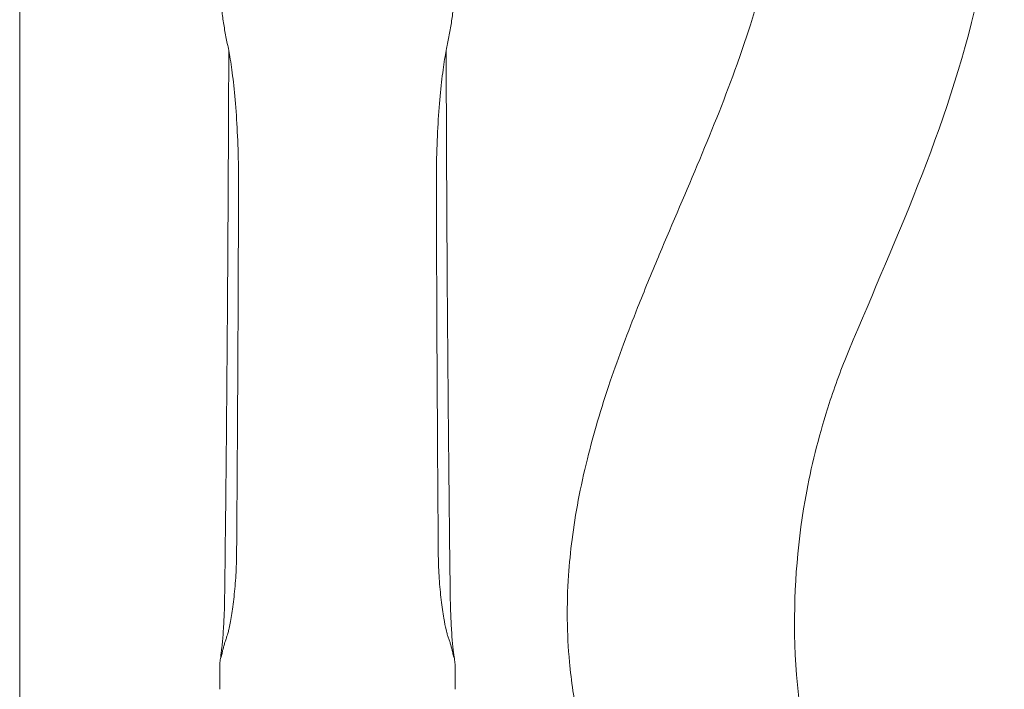
# Model space of a CAD drawing. Units: millimetres. Extents: x 0 to 55610, y 0 to 35656.
# Drawn here: x 44343 to 44552, y 23207 to 23349 of the extents above; entities that cross this region are included whole.
import ezdxf

# ---------------------------------------------------------------- set-up
doc = ezdxf.new("R2010")
doc.units = ezdxf.units.MM

# ---------------------------------------------------------------- blocks, each defined once
blk = doc.blocks.new('A$C7B096E68')
at = {"color": 0, "linetype": 'Continuous', "lineweight": 0}
blk.add_line((26143.53, 22054.31), (26143.53, 25938.8), dxfattribs=at)
for points, knots in [([(26319.62, 24410.68), (26323.19, 24402.09), (26327.06, 24393.31), (26336.74, 24369.91), (26342.33, 24354.91), (26352.04, 24314.54), (26352.66, 24288.17), (26341.69, 24235.13), (26329.79, 24209.94), (26319.63, 24185.54)], [-22.66136, -22.66136, -22.66136, -22.66136, -19.82869, -19.82869, -15.296418, -15.296418, -8.044783, -8.044783, 0, 0, 0, 0]), ([(26279.21, 24205.5), (26279.26, 24205.63), (26279.31, 24205.76), (26285.14, 24219.61), (26291.03, 24232.78), (26299.87, 24257.55), (26303.1, 24268.87), (26305.89, 24288.53), (26306.27, 24296.36), (26305.38, 24313.64), (26303.84, 24322.68), (26296.39, 24351.51), (26287.65, 24370.59), (26279.31, 24390.39), (26279.26, 24390.52), (26279.21, 24390.65)], [-0.04171, -0.04171, -0.04171, -0.04171, 0, 0, 4.467251, 4.467251, 8.128865, 8.128865, 10.588795, 10.588795, 13.464537, 13.464537, 19.773829, 19.773829, 19.814816, 19.814816, 19.814816, 19.814816]), ([(26187.71, 24250.42), (26187.5, 24251.4), (26187.3, 24252.38), (26186.95, 24254.36), (26186.79, 24255.35), (26186.52, 24257.34), (26186.4, 24258.34), (26186.22, 24260.35), (26186.14, 24261.36), (26186.05, 24263.38), (26186.02, 24264.39), (26186.02, 24265.41)], [0, 0, 0, 0, 0.680589, 0.680589, 1.361179, 1.361179, 2.041768, 2.041768, 2.722357, 2.722357, 3.402946, 3.402946, 3.402946, 3.402946]), ([(26236.02, 24265.41), (26236.02, 24264.39), (26236, 24263.38), (26235.9, 24261.36), (26235.83, 24260.35), (26235.64, 24258.34), (26235.52, 24257.34), (26235.25, 24255.35), (26235.09, 24254.36), (26234.74, 24252.38), (26234.54, 24251.4), (26234.33, 24250.42)], [0.470105, 0.470105, 0.470105, 0.470105, 1.150695, 1.150695, 1.831285, 1.831285, 2.511875, 2.511875, 3.192464, 3.192464, 3.873054, 3.873054, 3.873054, 3.873054]), ([(26187.71, 24250.42), (26187.9, 24249.58), (26188.12, 24248.38), (26188.56, 24245.47), (26188.79, 24243.77), (26189.2, 24239.94), (26189.39, 24237.81), (26189.7, 24233.26), (26189.82, 24230.85), (26189.99, 24225.8), (26190.02, 24223.18), (26190.02, 24220.55)], [0, 0, 0, 0, 0.818404, 0.818404, 1.636809, 1.636809, 2.455213, 2.455213, 3.273617, 3.273617, 4.092022, 4.092022, 4.092022, 4.092022]), ([(26232.03, 24220.55), (26232.02, 24223.18), (26232.06, 24225.8), (26232.22, 24230.85), (26232.34, 24233.26), (26232.66, 24237.81), (26232.84, 24239.94), (26233.26, 24243.77), (26233.48, 24245.47), (26233.92, 24248.38), (26234.14, 24249.58), (26234.33, 24250.42)], [0, 0, 0, 0, 0.818404, 0.818404, 1.636809, 1.636809, 2.455213, 2.455213, 3.273617, 3.273617, 4.092021, 4.092021, 4.092021, 4.092021]), ([(26234.11, 24249.37), (26234.11, 24248.88), (26234.11, 24248.39), (26234.11, 24247.88), (26234.11, 24247.86), (26234.11, 24247.83)], [3.6593628, 3.6593628, 3.6593628, 3.6593628, 3.8144232, 3.8144232, 3.8225005, 3.8225005, 3.8225005, 3.8225005]), ([(26187.93, 24247.83), (26187.91, 24239.84), (26187.87, 24231.88), (26187.8, 24216.07), (26187.75, 24208.22), (26187.65, 24192.68), (26187.59, 24184.99), (26187.46, 24169.79), (26187.39, 24162.29), (26187.23, 24147.52), (26187.15, 24140.25), (26187.06, 24133.11)], [0, 0, 0, 0, 2.431358, 2.431358, 4.862715, 4.862715, 7.294073, 7.294073, 9.72543, 9.72543, 12.156788, 12.156788, 12.156788, 12.156788]), ([(26234.98, 24133.11), (26234.89, 24140.25), (26234.81, 24147.52), (26234.65, 24162.29), (26234.58, 24169.79), (26234.45, 24184.99), (26234.39, 24192.68), (26234.29, 24208.22), (26234.25, 24216.07), (26234.17, 24231.88), (26234.14, 24239.84), (26234.11, 24247.83)], [0, 0, 0, 0, 2.431358, 2.431358, 4.862715, 4.862715, 7.294073, 7.294073, 9.72543, 9.72543, 12.156788, 12.156788, 12.156788, 12.156788]), ([(26189.6, 24142.63), (26189.65, 24147.79), (26189.68, 24152.96), (26189.75, 24163.31), (26189.78, 24168.49), (26189.84, 24178.87), (26189.87, 24184.07), (26189.92, 24194.48), (26189.94, 24199.69), (26189.98, 24210.11), (26190, 24215.33), (26190.02, 24220.55)], [0, 0, 0, 0, 1.573274, 1.573274, 3.146549, 3.146549, 4.719823, 4.719823, 6.293097, 6.293097, 7.866372, 7.866372, 7.866372, 7.866372]), ([(26232.03, 24220.55), (26232.04, 24215.33), (26232.06, 24210.11), (26232.1, 24199.69), (26232.12, 24194.48), (26232.17, 24184.07), (26232.2, 24178.87), (26232.26, 24168.49), (26232.29, 24163.31), (26232.36, 24152.96), (26232.4, 24147.79), (26232.44, 24142.63)], [0, 0, 0, 0, 1.573274, 1.573274, 3.146549, 3.146549, 4.719823, 4.719823, 6.293097, 6.293097, 7.866372, 7.866372, 7.866372, 7.866372]), ([(26279.21, 24205.5), (26277.69, 24201.89), (26276.21, 24198.29), (26272.71, 24189.49), (26270.76, 24184.29), (26268.98, 24179.04)], [-11.080351, -11.080351, -11.080351, -11.080351, -9.886143, -9.886143, -8.160743, -8.160743, -8.160743, -8.160743]), ([(26319.63, 24185.54), (26318.1, 24181.86), (26316.71, 24178.11), (26313.49, 24168.21), (26311.89, 24161.98), (26308.8, 24145.59), (26307.94, 24135.39), (26308.34, 24113.76), (26309.86, 24102.37), (26312.61, 24091.39)], [-10.200479, -10.200479, -10.200479, -10.200479, -8.925419, -8.925419, -6.885323, -6.885323, -3.62117, -3.62117, 0, 0, 0, 0]), ([(26268.98, 24179.04), (26267, 24173.2), (26265.39, 24167.73), (26264.1, 24162.52), (26262.61, 24156.52), (26261.55, 24150.85), (26260.85, 24145.41), (26260.52, 24142.83), (26260.27, 24140.29), (26260.1, 24137.78), (26259.68, 24131.46), (26259.75, 24125.35), (26260.3, 24119.36), (26260.68, 24115.27), (26261.28, 24111.24), (26262.11, 24107.24), (26262.49, 24105.39), (26262.93, 24103.54), (26263.41, 24101.7)], [-19.874951, -19.874951, -19.874951, -19.874951, -17.159827, -17.159827, -17.159827, -14.037418, -14.037418, -14.037418, -12.555225, -12.555225, -12.555225, -8.820615, -8.820615, -8.820615, -6.269819, -6.269819, -6.269819, -5.086006, -5.086006, -5.086006, -5.086006]), ([(26189.6, 24142.63), (26189.59, 24141.07), (26189.54, 24139.43), (26189.35, 24136.25), (26189.22, 24134.69), (26188.9, 24131.76), (26188.72, 24130.41), (26188.33, 24128.04), (26188.13, 24127.03), (26187.88, 24125.95), (26187.81, 24125.67), (26187.68, 24125.18), (26187.62, 24125), (26187.62, 24125)], [0, 0, 0, 0, 0.518452, 0.518452, 1.036903, 1.036903, 1.555355, 1.555355, 2.073807, 2.073807, 2.298571, 2.298571, 2.580606, 2.580606, 2.580606, 2.580606]), ([(26234.42, 24125), (26234.42, 24125), (26234.39, 24125.08), (26234.29, 24125.43), (26234.19, 24125.79), (26233.94, 24126.88), (26233.77, 24127.72), (26233.41, 24129.83), (26233.22, 24131.13), (26232.89, 24134), (26232.75, 24135.53), (26232.54, 24138.69), (26232.47, 24140.33), (26232.44, 24142.15), (26232.44, 24142.39), (26232.44, 24142.63)], [0.011653, 0.011653, 0.011653, 0.011653, 0.197503, 0.197503, 0.510636, 0.510636, 0.957789, 0.957789, 1.476241, 1.476241, 1.994693, 1.994693, 2.513145, 2.513145, 2.592259, 2.592259, 2.592259, 2.592259]), ([(26186.01, 24118.22), (26186.01, 24118.39), (26186.02, 24118.5), (26186.03, 24118.73), (26186.03, 24118.82), (26186.05, 24119.06), (26186.06, 24119.16), (26186.12, 24119.67), (26186.16, 24119.96), (26186.29, 24120.94), (26186.38, 24121.63), (26186.56, 24123.34), (26186.66, 24124.35), (26186.83, 24126.68), (26186.91, 24128), (26187.01, 24130.6), (26187.04, 24131.83), (26187.06, 24133.11)], [0.974001, 0.974001, 0.974001, 0.974001, 1.012075, 1.012075, 1.0663, 1.0663, 1.177111, 1.177111, 1.67426, 1.67426, 2.253624, 2.253624, 2.832988, 2.832988, 3.412351, 3.412351, 3.870819, 3.870819, 3.870819, 3.870819]), ([(26234.98, 24133.11), (26235, 24131.49), (26235.05, 24129.96), (26235.18, 24127.16), (26235.26, 24125.91), (26235.44, 24123.71), (26235.54, 24122.75), (26235.72, 24121.18), (26235.8, 24120.57), (26235.89, 24119.86), (26235.92, 24119.66), (26235.96, 24119.35), (26235.97, 24119.25), (26235.99, 24119.02), (26236, 24118.93), (26236.01, 24118.75), (26236.02, 24118.67), (26236.02, 24118.49), (26236.03, 24118.38), (26236.03, 24118.22)], [0, 0, 0, 0, 0.579364, 0.579364, 1.158727, 1.158727, 1.738091, 1.738091, 2.317455, 2.317455, 2.607136, 2.607136, 2.751977, 2.751977, 2.824398, 2.824398, 2.860608, 2.860608, 2.896818, 2.896818, 2.896818, 2.896818]), ([(26186.5, 24121.17), (26186.56, 24121.44), (26186.62, 24121.71), (26186.75, 24122.24), (26186.82, 24122.5), (26186.96, 24123.01), (26187.04, 24123.27), (26187.19, 24123.77), (26187.27, 24124.02), (26187.44, 24124.52), (26187.53, 24124.76), (26187.62, 24125.01)], [0, 0, 0, 0, 0.1790385, 0.1790385, 0.358077, 0.358077, 0.5371155, 0.5371155, 0.716154, 0.716154, 0.8951925, 0.8951925, 0.8951925, 0.8951925]), ([(26234.42, 24125.01), (26234.51, 24124.76), (26234.6, 24124.52), (26234.77, 24124.02), (26234.85, 24123.77), (26235.01, 24123.27), (26235.08, 24123.01), (26235.22, 24122.5), (26235.29, 24122.24), (26235.42, 24121.71), (26235.48, 24121.44), (26235.54, 24121.17)], [0, 0, 0, 0, 0.1790385, 0.1790385, 0.358077, 0.358077, 0.5371155, 0.5371155, 0.716154, 0.716154, 0.8951925, 0.8951925, 0.8951925, 0.8951925]), ([(26186.5, 24121.17), (26186.47, 24121.02), (26186.44, 24120.88), (26186.38, 24120.63), (26186.36, 24120.53), (26186.33, 24120.38), (26186.32, 24120.33), (26186.32, 24120.33), (26186.32, 24120.33), (26186.32, 24120.33)], [0, 0, 0, 0, 0.172188, 0.172188, 0.3443759, 0.3443759, 0.5165639, 0.5165639, 0.5201434, 0.5201434, 0.5201434, 0.5201434]), ([(26235.73, 24120.33), (26235.73, 24120.33), (26235.72, 24120.36), (26235.7, 24120.45), (26235.68, 24120.54), (26235.63, 24120.75), (26235.6, 24120.88), (26235.56, 24121.08), (26235.55, 24121.12), (26235.54, 24121.17)], [3.3506761, 3.3506761, 3.3506761, 3.3506761, 3.4716359, 3.4716359, 3.6438239, 3.6438239, 3.8160119, 3.8160119, 3.8708193, 3.8708193, 3.8708193, 3.8708193])]:
    blk.add_open_spline(points, degree=3, knots=knots, dxfattribs=at)
for points in [[(26187.93, 24247.83), (26187.93, 24248.34), (26187.93, 24248.85), (26187.93, 24249.37)], [(26186.01, 24113.57), (26186.01, 24115.12), (26186.01, 24116.67), (26186.01, 24118.22)], [(26236.03, 24118.22), (26236.03, 24116.67), (26236.03, 24115.12), (26236.03, 24113.57)]]:
    blk.add_open_spline(points, degree=3, dxfattribs=at)

msp = doc.modelspace()

# ---------------------------------------------------------------- block references
msp.add_blockref('A$C7B096E68', (18199.7, -906.45))

doc.saveas('drawing.dxf')
